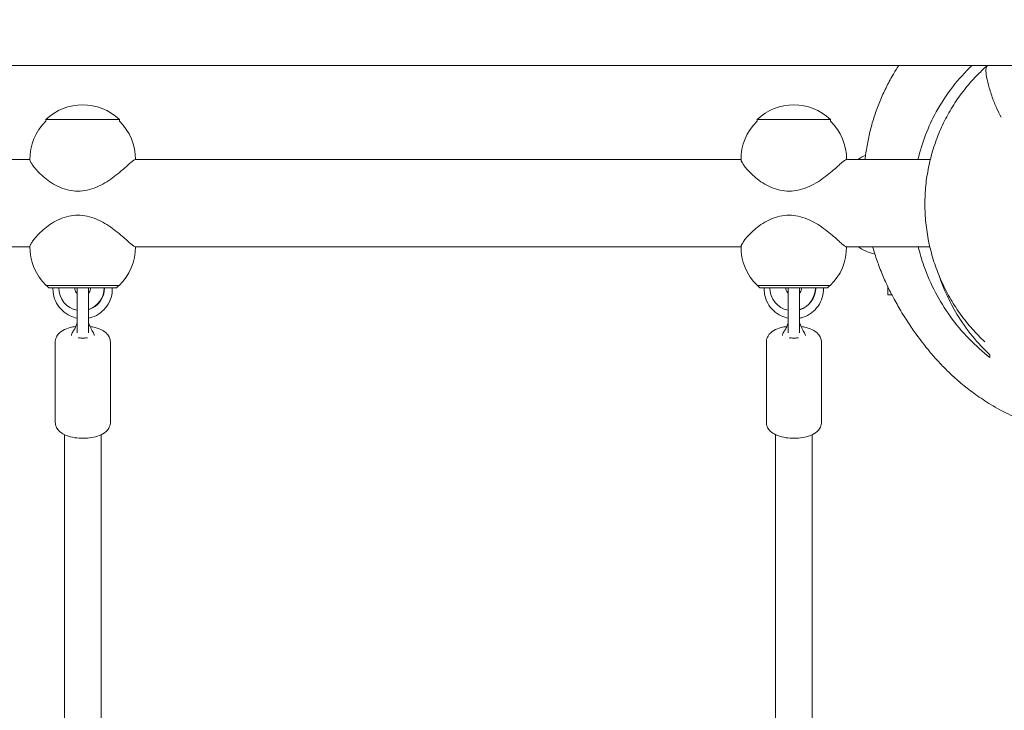
# Model space of a CAD drawing. Units: millimetres. Extents: x -12885 to 14564, y -11455 to 6363.
# Drawn here: x 2085 to 2514, y 1771 to 2072 of the extents above; entities that cross this region are included whole.
import ezdxf

# ---------------------------------------------------------------- set-up
doc = ezdxf.new("R2010")
doc.units = ezdxf.units.MM
doc.header["$LTSCALE"] = 20
doc.linetypes.add('HIDDEN', pattern=[9.525, 6.35, -3.175])
doc.layers.add('2d', color=230, linetype='Continuous')
doc.layers.add('EN-Free_Space_Hatch', color=10, linetype='HIDDEN')

msp = doc.modelspace()

# ---------------------------------------------------------------- hatches: boundary and pattern name
at = {"layer": 'EN-Free_Space_Hatch'}
h = msp.add_hatch(dxfattribs=at)
h.set_pattern_fill('ANSI31', color=1, scale=100)
edge = h.paths.add_edge_path()
edge.add_line((-7310.99, -8243.4), (-6093.47, -6656.7))
edge.add_line((-6093.47, -6656.7), (-8480.96, -4824.71))
edge.add_line((-8480.96, -4824.71), (-8480.96, -4824.71))
edge.add_arc((-9089.72, -5618.07), 1000, 52.49998, 232.52578)
edge.add_line((-9698.12, -6411.69), (-7310.99, -8243.4))
edge = h.paths.add_edge_path()
edge.add_line((-11389.23, 1297.07), (-8042.26, -614.55))
edge.add_line((-8042.26, -614.55), (-7050.35, 1122.14))
edge.add_line((-7050.35, 1122.14), (-10397.32, 3033.77))
edge.add_arc((-10893.28, 2165.42), 1000, 60.2672, 240.2672)
edge = h.paths.add_edge_path()
edge.add_line((6553.4, -6708.88), (8648.92, -7918.73))
edge.add_arc((9148.92, -7052.71), 1000, 240, 420)
edge.add_line((9648.92, -6186.68), (7553.4, -4976.83))
edge.add_line((7553.4, -4976.83), (6553.4, -6708.88))
edge = h.paths.add_edge_path()
edge.add_line((9990.7, -2844.1), (11990.36, -3998.61))
edge.add_arc((12488.59, -3131.56), 1000, 240.11685, 420.00005)
edge.add_line((12988.59, -2265.54), (10990.7, -1112.05))
edge.add_line((10990.7, -1112.05), (9990.7, -2844.1))
edge = h.paths.add_edge_path()
edge.add_arc((-3410.48, -2051), 500, 0, 360, ccw=False)
edge = h.paths.add_edge_path()
edge.add_arc((2788.5, -1270), 500, 0, 360, ccw=False)

# ---------------------------------------------------------------- linework, layer by layer
at = {"layer": '2d', "lineweight": 0}
for p, q in [((2611.2, 2052.5), (1412.17, 2052.5)), ((2096, 2028.93), (2096, 2028.26)), ((2128, 2028.93), (2128, 2028.26)), ((2405.99, 2028.93), (2405.99, 2028.26)), ((2437.99, 2028.93), (2437.99, 2028.26)), ((2089, 2011.5), (1825.85, 2011.5)), ((2399, 2011.5), (2134.85, 2011.5)), ((2481.49, 2011.5), (2444.85, 2011.5)), ((2089, 1973.5), (1825.85, 1973.5)), ((2399, 1973.5), (2134.85, 1973.5)), ((2481.28, 1973.5), (2444.85, 1973.5)), ((2096.25, 1956.6), (2096.25, 1956.6)), ((2097.25, 1955.6), (2096.25, 1956.6)), ((2103.54, 1955.6), (2101.56, 1955.6)), ((2109.57, 1955.49), (2109.57, 1938.19)), ((2114.57, 1938.19), (2114.57, 1955.49)), ((2121.43, 1955.6), (2119.44, 1955.6)), ((2121.54, 1955.6), (2121.43, 1955.6)), ((2126.75, 1955.6), (2127.75, 1956.6)), ((2127.75, 1956.6), (2127.75, 1956.6)), ((2406.24, 1956.6), (2406.24, 1956.6)), ((2407.24, 1955.6), (2406.24, 1956.6)), ((2411.55, 1955.6), (2413.54, 1955.6)), ((2419.53, 1955.49), (2419.53, 1938.19)), ((2424.53, 1938.19), (2424.53, 1955.49)), ((2431.42, 1955.6), (2429.43, 1955.6)), ((2431.53, 1955.6), (2431.42, 1955.6)), ((2436.74, 1955.6), (2437.74, 1956.6)), ((2437.74, 1956.6), (2437.74, 1956.6)), ((2463, 1956.05), (2463, 1952.5)), ((2463, 1952.5), (2464.77, 1952.5)), ((2100.07, 1896.87), (2100.07, 1932.05)), ((2124.07, 1932.05), (2124.07, 1896.87)), ((2410.03, 1896.87), (2410.03, 1932.05)), ((2434.03, 1932.05), (2434.03, 1896.87)), ((2104.07, 1891.57), (2104.07, 1666.68)), ((2120.07, 1891.57), (2120.07, 1666.3)), ((2414.03, 1891.57), (2414.03, 1666.68)), ((2430.03, 1891.57), (2430.03, 1666.3))]:
    msp.add_line(p, q, dxfattribs=at)
for centre, radius, start, end in [((2112, 2012.4), 23, 45.9208, 134.0792), ((2421.99, 2012.4), 23, 45.9208, 134.0792), ((2112, 2011.74), 23, 134.0792, 181.0277), ((2112, 2011.74), 23, 359.4189, 45.9208), ((2421.99, 2011.74), 23, 134.0792, 181.0277), ((2421.99, 2011.74), 23, 359.4189, 45.9208), ((2463.3, 1991), 24.5, 114.1937, 123.1915), ((2112, 1973.27), 23, 178.9723, 226.4387), ((2112, 1973.27), 23, 313.5613, 0.5815), ((2421.99, 1973.27), 23, 178.9723, 226.4387), ((2421.99, 1973.27), 23, 313.5613, 0.5815), ((2463.3, 1994), 24.5, 236.7693, 255.9093), ((2112.07, 1955.49), 2.5, 177.3235, 180), ((2112.07, 1955.49), 2.5, 360, 2.6765), ((2422.03, 1955.49), 2.5, 177.3009, 180), ((2422.03, 1955.49), 2.5, 360, 2.6991)]:
    msp.add_arc(centre, radius, start, end, dxfattribs=at)
at = {"layer": '2d', "lineweight": 0, "extrusion": (0, 0, -1)}
for centre, major_axis, ratio, start_param, end_param in [((2112, 2028.93), (-16, 0), 0.000028, 0, 1.064255), ((2112, 2028.93), (16, 0), 0.000028, -2.077338, 0), ((2421.99, 2028.93), (-16, 0), 0.000028, 0, 1.064255), ((2421.99, 2028.93), (16, 0), 0.000028, -2.077338, 0), ((2112, 1956.6), (-15.85, 0), 0.000028, -0.112418, 1.45735), ((2112, 1955.6), (-14.75, 0), 0.000028, -0.501954, 1.45735), ((2111.49, 1955.6), (0, -10), 0.993572, 0.193846, 1.57055), ((2112, 1955.6), (7.5, 0), 0.000028, -2.669354, -0.699132), ((2112, 1955.6), (-14.75, 0), 0.000028, -1.405772, -1.33481), ((2112, 1956.6), (15.85, 0), 0.000028, -1.684243, -0.113446), ((2112, 1955.6), (14.75, 0), 0.000028, -1.684243, 0.50196), ((2112, 1955.6), (-14.75, 0), 0.000028, -1.806782, -1.746033), ((2111.6, 1955.6), (0, -10), 0.993572, -1.571043, -0.303855), ((2111.49, 1955.6), (0, -10), 0.993572, -1.571043, -0.315817), ((2112, 1956.6), (15.85, 0), 0.000028, -0.113446, 0.112418), ((2421.99, 1956.6), (-15.85, 0), 0.000028, -0.112418, 1.45735), ((2421.99, 1955.6), (-14.75, 0), 0.000028, -0.501954, 1.45735), ((2421.49, 1955.6), (0, -10), 0.993572, 0.197463, 1.57055), ((2421.99, 1955.6), (7.5, 0), 0.000028, -2.669354, -0.699132), ((2421.99, 1955.6), (-14.75, 0), 0.000028, -1.403351, -1.33481), ((2421.99, 1956.6), (15.85, 0), 0.000028, -1.684243, -0.113446), ((2421.99, 1955.6), (14.75, 0), 0.000028, -1.684243, 0.50196), ((2421.99, 1955.6), (-14.75, 0), 0.000028, -1.806782, -1.743602), ((2421.6, 1955.6), (0, -10), 0.993572, -1.571043, -0.300139), ((2421.49, 1955.6), (0, -10), 0.993572, -1.571043, -0.312087), ((2421.99, 1956.6), (15.85, 0), 0.000028, -0.113446, 0.112418), ((2112.07, 1934.82), (2.5, 0), 0.642608, 0.73297, 0.748395), ((2422.03, 1934.82), (2.5, 0), 0.642608, 0.73297, 0.748395)]:
    msp.add_ellipse(centre, major_axis=major_axis, ratio=ratio, start_param=start_param, end_param=end_param, dxfattribs=at)
at = {"layer": '2d', "lineweight": 0}
for centre, major_axis, ratio, start_param, end_param in [((2112, 1956.6), (-15.75, 0), 0.000028, -1.45735, 0.000028), ((2102.56, 1955.6), (-3.5, 0), 0.000028, -1.279196, 0.069466), ((2104.05, 1955.6), (4.5, 0), 0.000028, 0.113446, 1.684243), ((2104.05, 1955.6), (4.5, 0), 0.000028, 0, 0.113446), ((2112, 1955.6), (7.5, 0), 0.000028, -2.048578, -1.899774), ((2112, 1956.6), (15.75, 0), 0.000028, -0.000028, 1.684243), ((2112, 1955.6), (7.5, 0), 0.000028, -1.220827, -1.093015), ((2119.95, 1955.6), (-4.5, 0), 0.000028, -1.45735, 0), ((2121.44, 1955.6), (3.5, 0), 0.000028, -0.069633, 1.542057), ((2421.99, 1956.6), (-15.75, 0), 0.000028, -1.45735, 0.000028), ((2412.56, 1955.6), (-3.5, 0), 0.000028, -1.279196, 0.069466), ((2414.05, 1955.6), (4.5, 0), 0.000028, 0.113446, 1.684243), ((2414.05, 1955.6), (4.5, 0), 0.000028, 0, 0.113446), ((2421.99, 1955.6), (7.5, 0), 0.000028, -2.048578, -1.904739), ((2421.99, 1956.6), (15.75, 0), 0.000028, -0.000028, 1.684243), ((2421.99, 1955.6), (7.5, 0), 0.000028, -1.225833, -1.093015), ((2429.94, 1955.6), (-4.5, 0), 0.000028, -1.45735, 0), ((2431.43, 1955.6), (3.5, 0), 0.000028, -0.069632, 1.542057), ((2112.07, 1934.82), (2.5, 0), 0.642608, -2.403456, -2.393198), ((2422.03, 1934.82), (2.5, 0), 0.642608, -2.403456, -2.393198)]:
    msp.add_ellipse(centre, major_axis=major_axis, ratio=ratio, start_param=start_param, end_param=end_param, dxfattribs=at)
for points, knots in [([(2453.04, 2011.5), (2453.09, 2011.97), (2453.15, 2012.43), (2453.45, 2014.86), (2453.78, 2016.93), (2454.58, 2021.06), (2455.04, 2023.11), (2456.12, 2027.19), (2456.72, 2029.21), (2458.07, 2033.2), (2458.8, 2035.16), (2460.4, 2039.02), (2461.26, 2040.91), (2463.09, 2044.62), (2464.06, 2046.43), (2465.94, 2049.66), (2466.81, 2051.09), (2467.73, 2052.5)], [899.245654, 899.245654, 899.245654, 899.245654, 901.789562, 901.789562, 912.297473, 912.297473, 921.73366, 921.73366, 930.261745, 930.261745, 938.026269, 938.026269, 945.166229, 945.166229, 951.822581, 951.822581, 957.022875, 957.022875, 957.022875, 957.022875]), ([(2476.12, 2011.5), (2477.87, 2019.04), (2480.61, 2026), (2488.38, 2040.17), (2493.75, 2046.9), (2499.61, 2052.5)], [10.650188, 10.650188, 10.650188, 10.650188, 13.053937, 13.053937, 16.071963, 16.071963, 16.071963, 16.071963]), ([(2505.26, 1932.04), (2503.34, 1933.83), (2501.52, 1935.71), (2498.04, 1939.64), (2496.38, 1941.7), (2493.28, 1945.98), (2491.83, 1948.2), (2489.13, 1952.79), (2487.89, 1955.16), (2485.64, 1960.02), (2484.62, 1962.52), (2482.84, 1967.62), (2482.08, 1970.21), (2480.8, 1975.48), (2480.29, 1978.15), (2479.54, 1983.52), (2479.3, 1986.24), (2479.09, 1991.67), (2479.12, 1994.39), (2479.46, 1999.82), (2479.76, 2002.53), (2480.64, 2007.89), (2481.21, 2010.55), (2482.63, 2015.79), (2483.47, 2018.38), (2485.4, 2023.45), (2486.49, 2025.94), (2488.92, 2030.78), (2490.26, 2033.13), (2493.15, 2037.67), (2494.71, 2039.87), (2498.02, 2044.07), (2499.78, 2046.09), (2503.1, 2049.51), (2504.62, 2050.96), (2506.2, 2052.36)], [0, 0, 0, 0, 8.272868, 8.272868, 16.701206, 16.701206, 25.250232, 25.250232, 33.931317, 33.931317, 42.748879, 42.748879, 51.651503, 51.651503, 60.62007, 60.62007, 69.627217, 69.627217, 78.646587, 78.646587, 87.649173, 87.649173, 96.616516, 96.616516, 105.542577, 105.542577, 114.39493, 114.39493, 123.141599, 123.141599, 131.767849, 131.767849, 140.255368, 140.255368, 146.866541, 146.866541, 146.866541, 146.866541]), ([(2506.26, 2052.4), (2506.02, 2052.24), (2505.86, 2051.87), (2505.7, 2050.63), (2505.74, 2049.68), (2506.07, 2047.21), (2506.39, 2045.69), (2507.28, 2042.31), (2507.86, 2040.49), (2509.09, 2037.06), (2509.74, 2035.47), (2511.03, 2032.56), (2511.68, 2031.23), (2512.34, 2030.01), (2512.34, 2030.01), (2512.35, 2030)], [-3.098037, -3.098037, -3.098037, -3.098037, -2.661468, -2.661468, -2.137592, -2.137592, -1.565201, -1.565201, -0.979989, -0.979989, -0.466159, -0.466159, 0, 0, 0.001912, 0.001912, 0.001912, 0.001912]), ([(2506.26, 2052.4), (2506.31, 2052.43), (2506.35, 2052.46), (2506.4, 2052.49), (2506.42, 2052.5), (2506.43, 2052.5)], [0.0000158, 0.0000158, 0.0000158, 0.0000158, 0.0854505, 0.0854505, 0.172073, 0.172073, 0.172073, 0.172073]), ([(2089, 2011.32), (2089, 2011.31), (2089.01, 2011.29), (2089.03, 2011.11), (2089.12, 2010.87), (2089.44, 2010.25), (2089.67, 2009.87), (2090.25, 2009.02), (2090.6, 2008.54), (2091.51, 2007.4), (2092.17, 2006.63), (2093.72, 2005.04), (2094.6, 2004.23), (2096.37, 2002.75), (2097.38, 2002), (2099.59, 2000.6), (2100.78, 1999.96), (2103.28, 1998.89), (2104.6, 1998.46), (2107.26, 1997.89), (2108.61, 1997.75), (2109.93, 1997.75)], [3.792863, 3.792863, 3.792863, 3.792863, 3.82861, 3.82861, 4.120123, 4.120123, 4.411635, 4.411635, 4.703147, 4.703147, 5.092234, 5.092234, 5.48132, 5.48132, 5.879539, 5.879539, 6.277758, 6.277758, 6.675977, 6.675977, 7.074196, 7.074196, 7.074196, 7.074196]), ([(2109.93, 1997.75), (2111.25, 1997.75), (2112.61, 1997.89), (2115.32, 1998.46), (2116.66, 1998.89), (2119.26, 1999.96), (2120.52, 2000.6), (2122.89, 2002), (2124, 2002.75), (2126.01, 2004.23), (2127.04, 2005.04), (2128.94, 2006.63), (2129.81, 2007.4), (2131.09, 2008.54), (2131.62, 2009.02), (2132.58, 2009.87), (2133.01, 2010.25), (2133.76, 2010.87), (2134.08, 2011.11), (2134.57, 2011.43), (2134.74, 2011.5), (2134.85, 2011.5)], [7.074196, 7.074196, 7.074196, 7.074196, 7.472415, 7.472415, 7.870634, 7.870634, 8.268853, 8.268853, 8.667073, 8.667073, 9.056159, 9.056159, 9.445245, 9.445245, 9.736757, 9.736757, 10.02827, 10.02827, 10.319782, 10.319782, 10.611241, 10.611241, 10.611241, 10.611241]), ([(2399, 2011.33), (2399, 2011.31), (2399, 2011.29), (2399.02, 2011.11), (2399.11, 2010.87), (2399.43, 2010.26), (2399.66, 2009.87), (2400.24, 2009.02), (2400.59, 2008.54), (2401.5, 2007.4), (2402.17, 2006.63), (2403.71, 2005.04), (2404.59, 2004.23), (2406.37, 2002.75), (2407.38, 2002), (2409.58, 2000.61), (2410.77, 1999.96), (2413.28, 1998.89), (2414.59, 1998.46), (2417.26, 1997.9), (2418.61, 1997.75), (2419.93, 1997.75)], [3.792863, 3.792863, 3.792863, 3.792863, 3.82861, 3.82861, 4.120123, 4.120123, 4.411635, 4.411635, 4.703147, 4.703147, 5.092234, 5.092234, 5.48132, 5.48132, 5.879539, 5.879539, 6.277758, 6.277758, 6.675977, 6.675977, 7.074196, 7.074196, 7.074196, 7.074196]), ([(2419.93, 1997.75), (2421.25, 1997.75), (2422.61, 1997.9), (2425.31, 1998.46), (2426.66, 1998.89), (2429.26, 1999.96), (2430.51, 2000.61), (2432.88, 2002), (2433.99, 2002.75), (2436, 2004.23), (2437.03, 2005.04), (2438.93, 2006.63), (2439.81, 2007.4), (2441.08, 2008.54), (2441.61, 2009.02), (2442.57, 2009.87), (2443.01, 2010.26), (2443.76, 2010.87), (2444.07, 2011.11), (2444.56, 2011.43), (2444.74, 2011.5), (2444.85, 2011.5)], [7.074196, 7.074196, 7.074196, 7.074196, 7.472415, 7.472415, 7.870634, 7.870634, 8.268853, 8.268853, 8.667073, 8.667073, 9.056159, 9.056159, 9.445245, 9.445245, 9.736757, 9.736757, 10.02827, 10.02827, 10.319782, 10.319782, 10.611241, 10.611241, 10.611241, 10.611241]), ([(2109.93, 1987.25), (2108.61, 1987.25), (2107.26, 1987.11), (2104.6, 1986.55), (2103.28, 1986.12), (2100.78, 1985.05), (2099.59, 1984.4), (2097.38, 1983.01), (2096.37, 1982.25), (2094.6, 1980.78), (2093.72, 1979.97), (2092.17, 1978.38), (2091.51, 1977.61), (2090.6, 1976.47), (2090.25, 1975.99), (2089.67, 1975.13), (2089.44, 1974.75), (2089.12, 1974.13), (2089.03, 1973.89), (2089.01, 1973.72), (2089, 1973.7), (2089, 1973.68)], [7.074196, 7.074196, 7.074196, 7.074196, 7.472415, 7.472415, 7.870634, 7.870634, 8.268853, 8.268853, 8.667073, 8.667073, 9.056159, 9.056159, 9.445245, 9.445245, 9.736757, 9.736757, 10.02827, 10.02827, 10.319782, 10.319782, 10.355527, 10.355527, 10.355527, 10.355527]), ([(2134.85, 1973.5), (2134.85, 1973.5), (2134.85, 1973.5), (2134.74, 1973.5), (2134.57, 1973.58), (2134.08, 1973.89), (2133.76, 1974.13), (2133.01, 1974.75), (2132.58, 1975.13), (2131.62, 1975.99), (2131.09, 1976.47), (2129.81, 1977.61), (2128.94, 1978.38), (2127.04, 1979.97), (2126.01, 1980.78), (2124, 1982.25), (2122.89, 1983.01), (2120.52, 1984.4), (2119.26, 1985.05), (2116.66, 1986.12), (2115.32, 1986.55), (2112.61, 1987.11), (2111.25, 1987.25), (2109.93, 1987.25)], [3.537045, 3.537045, 3.537045, 3.537045, 3.537098, 3.537098, 3.82861, 3.82861, 4.120123, 4.120123, 4.411635, 4.411635, 4.703147, 4.703147, 5.092234, 5.092234, 5.48132, 5.48132, 5.879539, 5.879539, 6.277758, 6.277758, 6.675977, 6.675977, 7.074196, 7.074196, 7.074196, 7.074196]), ([(2419.93, 1987.26), (2418.61, 1987.26), (2417.26, 1987.11), (2414.59, 1986.55), (2413.28, 1986.12), (2410.77, 1985.05), (2409.58, 1984.4), (2407.38, 1983.01), (2406.37, 1982.26), (2404.59, 1980.78), (2403.71, 1979.97), (2402.17, 1978.38), (2401.5, 1977.61), (2400.59, 1976.47), (2400.24, 1975.99), (2399.66, 1975.14), (2399.43, 1974.75), (2399.11, 1974.13), (2399.02, 1973.9), (2399, 1973.72), (2399, 1973.7), (2399, 1973.68)], [7.074196, 7.074196, 7.074196, 7.074196, 7.472415, 7.472415, 7.870634, 7.870634, 8.268853, 8.268853, 8.667073, 8.667073, 9.056159, 9.056159, 9.445245, 9.445245, 9.736757, 9.736757, 10.02827, 10.02827, 10.319782, 10.319782, 10.355527, 10.355527, 10.355527, 10.355527]), ([(2444.85, 1973.5), (2444.85, 1973.5), (2444.85, 1973.5), (2444.74, 1973.5), (2444.56, 1973.58), (2444.07, 1973.9), (2443.76, 1974.13), (2443.01, 1974.75), (2442.57, 1975.14), (2441.61, 1975.99), (2441.08, 1976.47), (2439.81, 1977.61), (2438.93, 1978.38), (2437.03, 1979.97), (2436, 1980.78), (2433.99, 1982.26), (2432.88, 1983.01), (2430.51, 1984.4), (2429.26, 1985.05), (2426.66, 1986.12), (2425.31, 1986.55), (2422.61, 1987.11), (2421.25, 1987.26), (2419.93, 1987.26)], [3.537045, 3.537045, 3.537045, 3.537045, 3.537098, 3.537098, 3.82861, 3.82861, 4.120123, 4.120123, 4.411635, 4.411635, 4.703147, 4.703147, 5.092234, 5.092234, 5.48132, 5.48132, 5.879539, 5.879539, 6.277758, 6.277758, 6.675977, 6.675977, 7.074196, 7.074196, 7.074196, 7.074196]), ([(2528.89, 1895.13), (2527.22, 1895.68), (2525.42, 1896.31), (2522.33, 1897.5), (2521.02, 1898.04), (2518.19, 1899.27), (2516.73, 1899.95), (2514.14, 1901.23), (2512.95, 1901.85), (2510.45, 1903.2), (2509.18, 1903.93), (2506.72, 1905.41), (2505.55, 1906.15), (2503.3, 1907.63), (2502.24, 1908.36), (2500.17, 1909.84), (2499.19, 1910.57), (2497.28, 1912.04), (2496.38, 1912.77), (2494.6, 1914.23), (2493.76, 1914.95), (2492.11, 1916.41), (2491.33, 1917.13), (2489.78, 1918.59), (2489.04, 1919.3), (2487.57, 1920.76), (2486.87, 1921.48), (2485.48, 1922.95), (2484.81, 1923.68), (2483.45, 1925.19), (2482.8, 1925.94), (2481.45, 1927.52), (2480.79, 1928.32), (2479.41, 1930.03), (2478.73, 1930.89), (2477.18, 1932.9), (2476.3, 1934.07), (2474.24, 1936.92), (2473.05, 1938.64), (2470.65, 1942.29), (2469.45, 1944.19), (2467.13, 1948.12), (2466.01, 1950.11), (2463.9, 1954.17), (2462.91, 1956.17), (2461.08, 1960.24), (2460.23, 1962.22), (2458.68, 1966.26), (2457.98, 1968.23), (2456.96, 1971.41), (2456.65, 1972.43), (2456.35, 1973.5)], [0, 0, 0, 0, 7.701168, 7.701168, 14.181717, 14.181717, 22.091272, 22.091272, 29.745708, 29.745708, 39.163693, 39.163693, 49.386853, 49.386853, 60.534732, 60.534732, 72.897724, 72.897724, 86.79394, 86.79394, 102.599181, 102.599181, 120.773383, 120.773383, 141.895807, 141.895807, 166.715571, 166.715571, 196.230893, 196.230893, 231.826264, 231.826264, 275.540561, 275.540561, 330.6794, 330.6794, 397.315645, 397.315645, 481.486249, 481.486249, 559.704641, 559.704641, 627.910243, 627.910243, 684.402339, 684.402339, 730.165212, 730.165212, 767.205581, 767.205581, 783.516669, 783.516669, 783.516669, 783.516669]), ([(2507.5, 1925.17), (2501.19, 1930.12), (2495.25, 1936.14), (2485.49, 1949.71), (2481.54, 1957.04), (2477.75, 1967.92), (2476.93, 1970.68), (2476.26, 1973.5)], [0.000001, 0.000001, 0.000001, 0.000001, 3.060063, 3.060063, 5.815891, 5.815891, 6.723603, 6.723603, 6.723603, 6.723603]), ([(2485.31, 1960.92), (2487.34, 1954.87), (2489.99, 1949.26), (2497.23, 1937.27), (2502.16, 1931.34), (2507.5, 1926.35)], [10.525736, 10.525736, 10.525736, 10.525736, 12.550123, 12.550123, 15.270443, 15.270443, 15.270443, 15.270443]), ([(2099.07, 1955.6), (2099.04, 1954.69), (2099.1, 1953.76), (2099.5, 1951.49), (2099.96, 1950.17), (2101.28, 1947.72), (2102.13, 1946.61), (2104.15, 1944.71), (2105.31, 1943.92), (2107.52, 1942.89), (2108.53, 1942.56), (2109.57, 1942.36)], [1.534569, 1.534569, 1.534569, 1.534569, 1.746903, 1.746903, 2.067801, 2.067801, 2.388328, 2.388328, 2.708273, 2.708273, 2.953324, 2.953324, 2.953324, 2.953324]), ([(2108.55, 1955.6), (2108.55, 1955.24), (2108.61, 1954.87), (2108.83, 1954.17), (2109, 1953.84), (2109.32, 1953.39), (2109.44, 1953.25), (2109.57, 1953.12)], [1.5707995, 1.5707995, 1.5707995, 1.5707995, 1.8826359, 1.8826359, 2.1959129, 2.1959129, 2.3572173, 2.3572173, 2.3572173, 2.3572173]), ([(2114.57, 1953.27), (2114.65, 1953.36), (2114.72, 1953.44), (2115, 1953.83), (2115.16, 1954.16), (2115.39, 1954.86), (2115.45, 1955.23), (2115.45, 1955.6), (2115.45, 1955.6), (2115.45, 1955.6)], [3.9884818, 3.9884818, 3.9884818, 3.9884818, 4.0840736, 4.0840736, 4.3982329, 4.3982329, 4.7115265, 4.7115265, 4.7123921, 4.7123921, 4.7123921, 4.7123921]), ([(2114.57, 1942.39), (2115.08, 1942.5), (2115.58, 1942.63), (2117.37, 1943.23), (2118.61, 1943.87), (2120.83, 1945.53), (2121.8, 1946.53), (2123.38, 1948.8), (2123.99, 1950.06), (2124.79, 1952.72), (2124.97, 1954.11), (2124.93, 1955.54), (2124.93, 1955.57), (2124.93, 1955.6)], [3.341544, 3.341544, 3.341544, 3.341544, 3.460631, 3.460631, 3.77986, 3.77986, 4.099588, 4.099588, 4.419919, 4.419919, 4.740719, 4.740719, 4.748623, 4.748623, 4.748623, 4.748623]), ([(2409.06, 1955.6), (2409.03, 1954.69), (2409.1, 1953.77), (2409.5, 1951.49), (2409.96, 1950.17), (2411.27, 1947.72), (2412.13, 1946.61), (2414.14, 1944.71), (2415.3, 1943.92), (2417.5, 1942.9), (2418.51, 1942.57), (2419.53, 1942.37)], [1.534569, 1.534569, 1.534569, 1.534569, 1.746903, 1.746903, 2.067801, 2.067801, 2.388328, 2.388328, 2.708273, 2.708273, 2.950553, 2.950553, 2.950553, 2.950553]), ([(2418.55, 1955.6), (2418.55, 1955.24), (2418.6, 1954.87), (2418.83, 1954.17), (2418.99, 1953.84), (2419.31, 1953.41), (2419.42, 1953.28), (2419.53, 1953.15)], [1.5707995, 1.5707995, 1.5707995, 1.5707995, 1.8826359, 1.8826359, 2.1959129, 2.1959129, 2.3427315, 2.3427315, 2.3427315, 2.3427315]), ([(2424.53, 1953.24), (2424.62, 1953.33), (2424.7, 1953.43), (2424.99, 1953.83), (2425.16, 1954.16), (2425.38, 1954.86), (2425.44, 1955.23), (2425.44, 1955.6), (2425.44, 1955.6), (2425.44, 1955.6)], [3.973262, 3.973262, 3.973262, 3.973262, 4.0840736, 4.0840736, 4.3982329, 4.3982329, 4.7115265, 4.7115265, 4.7123921, 4.7123921, 4.7123921, 4.7123921]), ([(2424.53, 1942.39), (2425.05, 1942.49), (2425.56, 1942.63), (2427.37, 1943.23), (2428.61, 1943.87), (2430.82, 1945.53), (2431.79, 1946.53), (2433.38, 1948.8), (2433.99, 1950.06), (2434.78, 1952.72), (2434.97, 1954.11), (2434.93, 1955.54), (2434.93, 1955.57), (2434.93, 1955.6)], [3.338769, 3.338769, 3.338769, 3.338769, 3.460631, 3.460631, 3.77986, 3.77986, 4.099588, 4.099588, 4.419919, 4.419919, 4.740719, 4.740719, 4.748623, 4.748623, 4.748623, 4.748623]), ([(2107.68, 1936.34), (2107.98, 1936.75), (2108.26, 1937.25), (2108.82, 1938.34), (2109.08, 1938.96), (2109.41, 1939.83), (2109.49, 1940.07), (2109.57, 1940.31)], [0, 0, 0, 0, 1.750042, 1.750042, 3.814038, 3.814038, 4.568198, 4.568198, 4.568198, 4.568198]), ([(2114.57, 1940.29), (2114.78, 1939.7), (2115, 1939.11), (2115.6, 1937.77), (2116, 1936.99), (2116.46, 1936.34)], [0.247039, 0.247039, 0.247039, 0.247039, 2.131337, 2.131337, 4.796273, 4.796273, 4.796273, 4.796273]), ([(2417.64, 1936.34), (2417.94, 1936.75), (2418.22, 1937.25), (2418.78, 1938.34), (2419.04, 1938.96), (2419.37, 1939.83), (2419.45, 1940.07), (2419.53, 1940.31)], [0, 0, 0, 0, 1.750042, 1.750042, 3.814038, 3.814038, 4.568198, 4.568198, 4.568198, 4.568198]), ([(2424.53, 1940.29), (2424.74, 1939.7), (2424.96, 1939.11), (2425.56, 1937.77), (2425.96, 1936.99), (2426.42, 1936.34)], [0.247039, 0.247039, 0.247039, 0.247039, 2.131337, 2.131337, 4.796273, 4.796273, 4.796273, 4.796273]), ([(2108.97, 1938.73), (2108.14, 1938.61), (2107.33, 1938.46), (2105.4, 1937.94), (2104.33, 1937.53), (2102.36, 1936.39), (2101.45, 1935.66), (2100.42, 1933.95), (2100.14, 1933.18), (2100.08, 1932.27), (2100.07, 1932.16), (2100.07, 1932.05)], [1.875632, 1.875632, 1.875632, 1.875632, 2.125119, 2.125119, 2.500503, 2.500503, 2.887008, 2.887008, 3.111592, 3.111592, 3.141593, 3.141593, 3.141593, 3.141593]), ([(2107.09, 1934.86), (2107.11, 1935.07), (2107.16, 1935.28), (2107.34, 1935.79), (2107.5, 1936.08), (2107.68, 1936.34)], [0.299544, 0.299544, 0.299544, 0.299544, 1.014651, 1.014651, 2.129521, 2.129521, 2.129521, 2.129521]), ([(2124.07, 1932.05), (2124.07, 1932.67), (2123.94, 1933.29), (2123.47, 1934.47), (2123.11, 1935), (2122.13, 1936.1), (2121.46, 1936.59), (2119.73, 1937.57), (2118.61, 1937.99), (2116.69, 1938.48), (2115.94, 1938.62), (2115.17, 1938.73)], [0, 0, 0, 0, 0.172451, 0.172451, 0.368754, 0.368754, 0.647987, 0.647987, 1.035412, 1.035412, 1.266608, 1.266608, 1.266608, 1.266608]), ([(2116.46, 1936.34), (2116.61, 1936.14), (2116.74, 1935.92), (2116.95, 1935.42), (2117.03, 1935.14), (2117.06, 1934.86)], [0, 0, 0, 0, 0.883504, 0.883504, 1.832772, 1.832772, 1.832772, 1.832772]), ([(2418.93, 1938.73), (2418.1, 1938.61), (2417.29, 1938.46), (2415.36, 1937.94), (2414.29, 1937.53), (2412.32, 1936.39), (2411.41, 1935.66), (2410.38, 1933.95), (2410.1, 1933.18), (2410.04, 1932.27), (2410.03, 1932.16), (2410.03, 1932.05)], [1.875632, 1.875632, 1.875632, 1.875632, 2.125119, 2.125119, 2.500503, 2.500503, 2.887008, 2.887008, 3.111592, 3.111592, 3.141593, 3.141593, 3.141593, 3.141593]), ([(2417.05, 1934.86), (2417.07, 1935.07), (2417.12, 1935.28), (2417.3, 1935.79), (2417.45, 1936.08), (2417.64, 1936.34)], [0.299544, 0.299544, 0.299544, 0.299544, 1.014651, 1.014651, 2.129521, 2.129521, 2.129521, 2.129521]), ([(2434.03, 1932.05), (2434.03, 1932.67), (2433.9, 1933.29), (2433.43, 1934.47), (2433.07, 1935), (2432.09, 1936.1), (2431.42, 1936.59), (2429.69, 1937.57), (2428.57, 1937.99), (2426.65, 1938.48), (2425.9, 1938.62), (2425.13, 1938.73)], [0, 0, 0, 0, 0.172451, 0.172451, 0.368754, 0.368754, 0.647987, 0.647987, 1.035412, 1.035412, 1.266608, 1.266608, 1.266608, 1.266608]), ([(2426.42, 1936.34), (2426.57, 1936.14), (2426.7, 1935.92), (2426.91, 1935.42), (2426.99, 1935.14), (2427.02, 1934.86)], [0, 0, 0, 0, 0.883504, 0.883504, 1.832899, 1.832899, 1.832899, 1.832899]), ([(2110.24, 1933.72), (2110.25, 1933.76), (2110.27, 1933.79), (2110.34, 1933.83), (2110.4, 1933.84), (2110.53, 1933.83), (2110.6, 1933.82), (2110.75, 1933.78), (2110.83, 1933.76), (2110.91, 1933.74)], [0, 0, 0, 0, 0.0242456, 0.0242456, 0.0577405, 0.0577405, 0.0843717, 0.0843717, 0.1102108, 0.1102108, 0.1102108, 0.1102108]), ([(2110.91, 1933.74), (2111.08, 1933.69), (2111.27, 1933.66), (2111.67, 1933.61), (2111.87, 1933.6), (2112.07, 1933.6)], [0.000001, 0.000001, 0.000001, 0.000001, 0.0615057, 0.0615057, 0.1229839, 0.1229839, 0.1229839, 0.1229839]), ([(2112.07, 1933.6), (2112.28, 1933.6), (2112.48, 1933.61), (2112.88, 1933.66), (2113.07, 1933.69), (2113.24, 1933.74)], [0.000001, 0.000001, 0.000001, 0.000001, 0.0615311, 0.0615311, 0.122929, 0.122929, 0.122929, 0.122929]), ([(2113.24, 1933.74), (2113.32, 1933.76), (2113.4, 1933.78), (2113.55, 1933.82), (2113.62, 1933.83), (2113.75, 1933.84), (2113.81, 1933.83), (2113.88, 1933.79), (2113.9, 1933.76), (2113.91, 1933.72)], [0.000001, 0.000001, 0.000001, 0.000001, 0.0290019, 0.0290019, 0.058886, 0.058886, 0.0965103, 0.0965103, 0.1237756, 0.1237756, 0.1237756, 0.1237756]), ([(2420.2, 1933.72), (2420.21, 1933.76), (2420.23, 1933.79), (2420.3, 1933.83), (2420.35, 1933.84), (2420.49, 1933.83), (2420.56, 1933.82), (2420.71, 1933.78), (2420.79, 1933.76), (2420.87, 1933.74)], [0, 0, 0, 0, 0.0242456, 0.0242456, 0.0577405, 0.0577405, 0.0843717, 0.0843717, 0.1102108, 0.1102108, 0.1102108, 0.1102108]), ([(2420.87, 1933.74), (2421.04, 1933.69), (2421.23, 1933.66), (2421.63, 1933.61), (2421.83, 1933.6), (2422.03, 1933.6)], [0.000001, 0.000001, 0.000001, 0.000001, 0.0615057, 0.0615057, 0.1229839, 0.1229839, 0.1229839, 0.1229839]), ([(2422.03, 1933.6), (2422.24, 1933.6), (2422.44, 1933.61), (2422.84, 1933.66), (2423.02, 1933.69), (2423.2, 1933.74)], [0.000001, 0.000001, 0.000001, 0.000001, 0.0615311, 0.0615311, 0.122929, 0.122929, 0.122929, 0.122929]), ([(2423.2, 1933.74), (2423.28, 1933.76), (2423.36, 1933.78), (2423.51, 1933.82), (2423.58, 1933.83), (2423.71, 1933.84), (2423.77, 1933.83), (2423.84, 1933.79), (2423.85, 1933.76), (2423.87, 1933.72)], [0.000001, 0.000001, 0.000001, 0.000001, 0.0290019, 0.0290019, 0.058886, 0.058886, 0.0965103, 0.0965103, 0.1237756, 0.1237756, 0.1237756, 0.1237756]), ([(2507.5, 1926.35), (2507.5, 1926.09), (2507.5, 1925.93), (2507.5, 1925.53), (2507.5, 1925.35), (2507.5, 1925.17)], [0.000001, 0.000001, 0.000001, 0.000001, 12.436802, 12.436802, 24.811672, 24.811672, 24.811672, 24.811672]), ([(2100.07, 1896.87), (2100.07, 1896.24), (2100.21, 1895.62), (2100.68, 1894.45), (2101.04, 1893.92), (2102.02, 1892.82), (2102.69, 1892.33), (2104.42, 1891.34), (2105.53, 1890.93), (2107.9, 1890.32), (2109.15, 1890.13), (2111.63, 1889.96), (2112.87, 1889.97), (2115.3, 1890.17), (2116.48, 1890.37), (2118.75, 1890.98), (2119.82, 1891.39), (2121.78, 1892.52), (2122.7, 1893.25), (2123.73, 1894.97), (2124.01, 1895.73), (2124.07, 1896.65), (2124.07, 1896.76), (2124.07, 1896.87)], [3.141593, 3.141593, 3.141593, 3.141593, 3.314044, 3.314044, 3.510347, 3.510347, 3.78958, 3.78958, 4.177004, 4.177004, 4.551039, 4.551039, 4.908506, 4.908506, 5.266711, 5.266711, 5.642095, 5.642095, 6.0286, 6.0286, 6.253184, 6.253184, 6.283185, 6.283185, 6.283185, 6.283185]), ([(2410.03, 1896.87), (2410.03, 1896.24), (2410.16, 1895.62), (2410.64, 1894.45), (2411, 1893.92), (2411.98, 1892.82), (2412.65, 1892.33), (2414.38, 1891.34), (2415.49, 1890.93), (2417.86, 1890.32), (2419.11, 1890.13), (2421.59, 1889.96), (2422.83, 1889.97), (2425.26, 1890.17), (2426.44, 1890.37), (2428.7, 1890.98), (2429.78, 1891.39), (2431.74, 1892.52), (2432.66, 1893.25), (2433.69, 1894.97), (2433.97, 1895.73), (2434.03, 1896.65), (2434.03, 1896.76), (2434.03, 1896.87)], [3.141593, 3.141593, 3.141593, 3.141593, 3.314044, 3.314044, 3.510347, 3.510347, 3.78958, 3.78958, 4.177004, 4.177004, 4.551039, 4.551039, 4.908506, 4.908506, 5.266711, 5.266711, 5.642095, 5.642095, 6.0286, 6.0286, 6.253184, 6.253184, 6.283185, 6.283185, 6.283185, 6.283185])]:
    msp.add_open_spline(points, degree=3, knots=knots, dxfattribs=at)
for points in [[(2106.08, 1955.6), (2106.08, 1955.6), (2106.08, 1955.6), (2106.08, 1955.6)], [(2416.07, 1955.6), (2416.07, 1955.6), (2416.07, 1955.6), (2416.07, 1955.6)], [(2109.57, 1935.93), (2109.57, 1936.78), (2109.57, 1937.53), (2109.57, 1938.19)], [(2114.57, 1938.19), (2114.57, 1937.54), (2114.57, 1936.79), (2114.57, 1935.95)], [(2419.53, 1935.93), (2419.53, 1936.78), (2419.53, 1937.53), (2419.53, 1938.19)], [(2424.53, 1938.19), (2424.53, 1937.54), (2424.53, 1936.79), (2424.53, 1935.95)], [(2110.22, 1933.7), (2110.23, 1933.71), (2110.23, 1933.72), (2110.24, 1933.72)], [(2113.91, 1933.72), (2113.92, 1933.71), (2113.93, 1933.7), (2113.94, 1933.69)], [(2420.18, 1933.7), (2420.19, 1933.71), (2420.19, 1933.72), (2420.2, 1933.72)], [(2423.87, 1933.72), (2423.88, 1933.71), (2423.89, 1933.7), (2423.9, 1933.69)], [(2505.32, 1931.99), (2505.3, 1932.01), (2505.28, 1932.02), (2505.26, 1932.04)]]:
    msp.add_open_spline(points, degree=3, dxfattribs=at)

doc.saveas('drawing.dxf')
